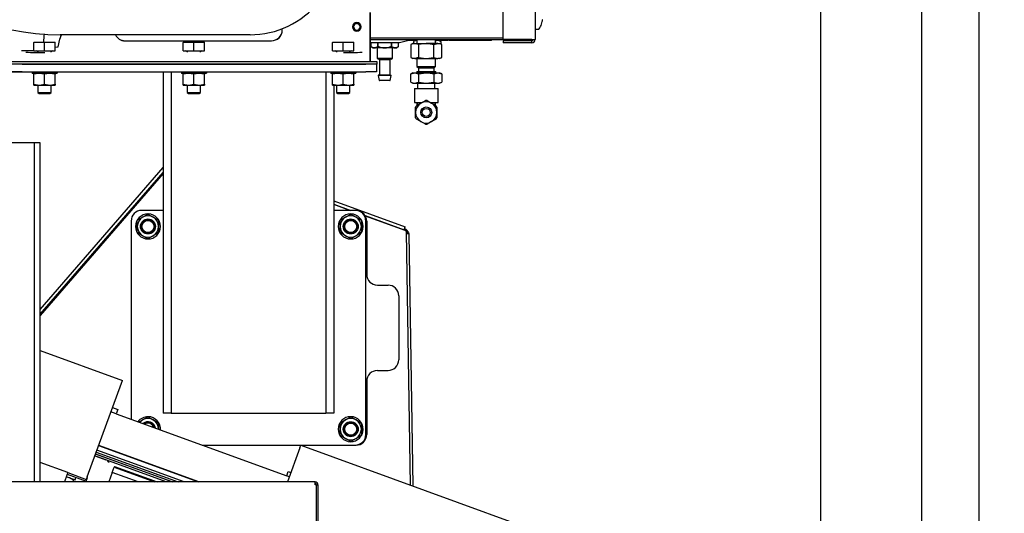
# Model space of a CAD drawing. Units: inches. Extents: x 0.7 to 16.5, y 0.6 to 10.5.
# Drawn here: x 14 to 15, y 6.4 to 6.8 of the extents above; entities that cross this region are included whole.
import ezdxf

# ---------------------------------------------------------------- set-up
doc = ezdxf.new("R2010")
doc.units = ezdxf.units.IN
doc.header["$MEASUREMENT"] = 0
doc.layers.add('FORMAT', color=7, linetype='Continuous')
doc.styles.add('SLDTEXTSTYLE0', font='TXT', dxfattribs={"width": 0.605})
doc.dimstyles.new('SLDDIMSTYLE0', dxfattribs={"dimtxt": 0.08, "dimasz": 0.13, "dimexe": 0, "dimexo": 0.0625, "dimgap": 0.02, "dimtad": 0, "dimtih": 1, "dimtoh": 1, "dimdec": 6, "dimlfac": 24, "dimrnd": 1e-09, "dimzin": 12, "dimdsep": 46, "dimlunit": 5, "dimtxsty": 'SLDTEXTSTYLE0', "dimsah": 1, "dimcen": 0.09, "dimadec": 0, "dimazin": 3, "dimtfac": 1, "dimtdec": 6, "dimtofl": 0, "dimtmove": 0, "dimatfit": 3, "dimfxl": 0, "dimfrac": 2, "dimtolj": 1, "dimtzin": 12, "dimarcsym": 0})

# ---------------------------------------------------------------- blocks, each defined once
blk = doc.blocks.new('_D_1')
at = {"layer": 'FORMAT'}
for p, q in [((14.58386, 7.40741), (15.91738, 7.40741)), ((15.79238, 7.40741), (15.79238, 6.14901)), ((15.67015, 6.00768), (15.64265, 6.00768)), ((15.64265, 6.00768), (15.64265, 5.8849)), ((15.9146, 6.00768), (15.9421, 6.00768)), ((15.9421, 6.00768), (15.9421, 5.8849)), ((15.64265, 5.8849), (15.67015, 5.8849)), ((15.9421, 5.8849), (15.9146, 5.8849)), ((15.79238, 4.34639), (15.79238, 5.86657)), ((14.69667, 4.34639), (15.91738, 4.34639))]:
    blk.add_line(p, q, dxfattribs=at)
for points in [[(15.79238, 7.40741), (15.77238, 7.27741), (15.81238, 7.27741)], [(15.79238, 4.34639), (15.81238, 4.47639), (15.77238, 4.47639)]]:
    blk.add_solid(points, dxfattribs=at)
at = {"layer": 'FORMAT', "char_height": 0.08, "attachment_point": 1, "style": 'SLDTEXTSTYLE0'}
for s, insert in [('73 15/32', (15.57849, 6.12914)), ('1866', (15.67015, 5.98803))]:
    blk.add_mtext(s, dxfattribs=dict(at, insert=insert))
blk = doc.blocks.new('_D_2')
at = {"layer": 'FORMAT'}
for p, q in [((13.53479, 5.1199), (13.53479, 7.97352)), ((14.9675, 5.89995), (14.9675, 7.97352)), ((13.53479, 7.84852), (13.94702, 7.84852)), ((14.05699, 7.84841), (14.02949, 7.84841)), ((14.02949, 7.84841), (14.02949, 7.72563)), ((14.24032, 7.84841), (14.26782, 7.84841)), ((14.26782, 7.84841), (14.26782, 7.72563)), ((14.9675, 7.84852), (14.35029, 7.84852)), ((14.02949, 7.72563), (14.05699, 7.72563)), ((14.26782, 7.72563), (14.24032, 7.72563))]:
    blk.add_line(p, q, dxfattribs=at)
for points in [[(13.53479, 7.84852), (13.66479, 7.82852), (13.66479, 7.86852)], [(14.9675, 7.84852), (14.8375, 7.86852), (14.8375, 7.82852)]]:
    blk.add_solid(points, dxfattribs=at)
at = {"layer": 'FORMAT', "char_height": 0.08, "attachment_point": 1, "style": 'SLDTEXTSTYLE0'}
for s, insert in [('34 3/8', (13.99588, 7.96987)), ('873', (14.05699, 7.82876))]:
    blk.add_mtext(s, dxfattribs=dict(at, insert=insert))

msp = doc.modelspace()

# ---------------------------------------------------------------- linework, layer by layer
at = {"color": 7, "linetype": 'Continuous', "lineweight": 25}
for p, q in [((14.50276496, 6.81716287), (14.50276496, 7.36141958)), ((14.53401496, 7.36141958), (14.53401496, 6.81729458)), ((14.81260246, 6.93989042), (14.81260246, 6.02807375)), ((14.91156079, 6.02807375), (14.91156079, 6.93989042)), ((14.37300167, 6.80455292), (14.37300167, 6.84371111)), ((14.37300167, 6.8437108), (14.37300394, 6.80455292)), ((14.37300621, 6.79592792), (14.37300621, 6.84371255)), ((14.28712452, 6.82650256), (14.28712452, 6.82799245)), ((14.28721335, 6.82650256), (14.28721331, 6.82802259)), ((14.53474413, 6.82741958), (14.53730934, 6.82741958)), ((14.54034491, 6.83220588), (14.54034491, 6.83216545)), ((14.5410195, 6.83471777), (14.54102939, 6.83477479)), ((14.25568329, 6.82196958), (14.07026663, 6.82196958)), ((14.37300621, 6.81883625), (14.50276496, 6.81883625)), ((14.52547329, 6.81684458), (14.37300621, 6.81684458)), ((14.40176517, 6.81434458), (14.41218184, 6.81684458)), ((14.41869204, 6.81642792), (14.41044572, 6.81642792)), ((14.41676517, 6.81642792), (14.41531725, 6.81498)), ((14.41869204, 6.81684458), (14.41869204, 6.81332375)), ((14.43692121, 6.81332375), (14.43692121, 6.81684458)), ((14.44926517, 6.81642792), (14.43692121, 6.81642792)), ((14.44237975, 6.81498), (14.44093184, 6.81642792)), ((14.44926517, 6.81684458), (14.44926517, 6.81642792)), ((14.4500985, 6.81684458), (14.4500985, 6.81642792)), ((14.4913485, 6.81642792), (14.4500985, 6.81642792)), ((14.4913485, 6.81642792), (14.4913485, 6.81684458)), ((14.53072329, 6.81716287), (14.50276496, 6.81716287)), ((14.52547329, 6.81684458), (14.52547329, 6.81716287)), ((14.04461663, 6.81480812), (14.04461663, 6.81434814)), ((14.04461663, 6.81480812), (14.04982496, 6.81480812)), ((14.04461663, 6.81434814), (14.04462928, 6.81434814)), ((14.04461663, 6.80634458), (14.04461663, 6.81434814)), ((14.04462928, 6.81434814), (14.04982496, 6.81480812)), ((14.04462928, 6.80634458), (14.04462928, 6.81434814)), ((14.04982496, 6.81480812), (14.05502064, 6.81434814)), ((14.04982496, 6.81480812), (14.06024163, 6.81480812)), ((14.05502064, 6.80634458), (14.05502064, 6.81434814)), ((14.05502064, 6.81434814), (14.05504594, 6.81434814)), ((14.05504594, 6.81434814), (14.06024163, 6.81480812)), ((14.05504594, 6.80634458), (14.05504594, 6.81434814)), ((14.06024163, 6.81480812), (14.06543731, 6.81434814)), ((14.06024163, 6.81480812), (14.06544996, 6.81480812)), ((14.06543731, 6.80634458), (14.06543731, 6.81434814)), ((14.06543731, 6.81434814), (14.06544996, 6.81434814)), ((14.06544996, 6.81434814), (14.06544996, 6.81480812)), ((14.06544996, 6.80634458), (14.06544996, 6.81434814)), ((14.06544996, 6.80994192), (14.06841115, 6.81010484)), ((14.13359908, 6.81608589), (14.27670786, 6.81608589)), ((14.13359908, 6.81599746), (14.27670786, 6.81599746)), ((14.19044996, 6.81480812), (14.19044996, 6.81434814)), ((14.19044996, 6.81480812), (14.19565829, 6.81480812)), ((14.19044996, 6.81434814), (14.19046261, 6.81434814)), ((14.19044996, 6.80634458), (14.19044996, 6.81434814)), ((14.19046261, 6.81434814), (14.19565829, 6.81480812)), ((14.19046261, 6.80634458), (14.19046261, 6.81434814)), ((14.19565829, 6.81480812), (14.20085398, 6.81434814)), ((14.19565829, 6.81480812), (14.20607496, 6.81480812)), ((14.20085398, 6.80634458), (14.20085398, 6.81434814)), ((14.20085398, 6.81434814), (14.20087928, 6.81434814)), ((14.20087928, 6.81434814), (14.20607496, 6.81480812)), ((14.20087928, 6.80634458), (14.20087928, 6.81434814)), ((14.20607496, 6.81480812), (14.21127064, 6.81434814)), ((14.20607496, 6.81480812), (14.21128329, 6.81480812)), ((14.21127064, 6.80634458), (14.21127064, 6.81434814)), ((14.21127064, 6.81434814), (14.21128329, 6.81434814)), ((14.21128329, 6.81434814), (14.21128329, 6.81480812)), ((14.21128329, 6.80634458), (14.21128329, 6.81434814)), ((14.33628329, 6.81480812), (14.33628329, 6.81434814)), ((14.33628329, 6.81480812), (14.34149163, 6.81480812)), ((14.33628329, 6.81434814), (14.33629594, 6.81434814)), ((14.33628329, 6.80634458), (14.33628329, 6.81434814)), ((14.33629594, 6.81434814), (14.34149163, 6.81480812)), ((14.33629594, 6.80634458), (14.33629594, 6.81434814)), ((14.34149163, 6.81480812), (14.34668731, 6.81434814)), ((14.34149163, 6.81480812), (14.35190829, 6.81480812)), ((14.34668731, 6.80634458), (14.34668731, 6.81434814)), ((14.34668731, 6.81434814), (14.34671261, 6.81434814)), ((14.34671261, 6.81434814), (14.35190829, 6.81480812)), ((14.34671261, 6.80634458), (14.34671261, 6.81434814)), ((14.35190829, 6.81480812), (14.35710398, 6.81434814)), ((14.35190829, 6.81480812), (14.35711663, 6.81480812)), ((14.35710398, 6.80634458), (14.35710398, 6.81434814)), ((14.35710398, 6.81434814), (14.35711663, 6.81434814)), ((14.35711663, 6.81434814), (14.35711663, 6.81480812)), ((14.35711663, 6.80634458), (14.35711663, 6.81434814)), ((14.3730987, 6.81434458), (14.40176517, 6.81434458)), ((14.37365059, 6.81434458), (14.37365059, 6.81089667)), ((14.37365059, 6.81089667), (14.37551517, 6.80903208)), ((14.3988485, 6.80903208), (14.37551517, 6.80903208)), ((14.37968184, 6.80903208), (14.37968184, 6.79905292)), ((14.38041562, 6.81089667), (14.38041562, 6.81434458)), ((14.38041562, 6.81089667), (14.38041681, 6.81089667)), ((14.38041681, 6.81434458), (14.38041681, 6.81089667)), ((14.39394687, 6.81089667), (14.39394687, 6.81434458)), ((14.39394687, 6.81089667), (14.39394806, 6.81089667)), ((14.39394806, 6.81434458), (14.39394806, 6.81089667)), ((14.39468184, 6.79905292), (14.39468184, 6.80903208)), ((14.3988485, 6.80903208), (14.40071309, 6.81089667)), ((14.40071309, 6.81089667), (14.40071309, 6.81434458)), ((14.41478579, 6.81332375), (14.41277146, 6.81238445)), ((14.41653025, 6.81332375), (14.41277146, 6.81238445)), ((14.41277146, 6.81238445), (14.41277146, 6.79967971)), ((14.41478579, 6.81332375), (14.41653025, 6.81332375)), ((14.41531725, 6.81498), (14.41531725, 6.81332375)), ((14.42028905, 6.81238445), (14.41653025, 6.81332375)), ((14.41653025, 6.81332375), (14.42780663, 6.81332375)), ((14.42780663, 6.81332375), (14.42028905, 6.81238445)), ((14.42028905, 6.81238445), (14.42028905, 6.79967971)), ((14.439083, 6.81332375), (14.42780663, 6.81332375)), ((14.43532421, 6.81238445), (14.439083, 6.81332375)), ((14.43532421, 6.79967971), (14.43532421, 6.81238445)), ((14.44284179, 6.81238445), (14.439083, 6.81332375)), ((14.439083, 6.81332375), (14.44082746, 6.81332375)), ((14.44284179, 6.81238445), (14.44082746, 6.81332375)), ((14.44237975, 6.8125999), (14.44237975, 6.81498)), ((14.44284179, 6.79967971), (14.44284179, 6.81238445)), ((14.50276496, 6.81600292), (14.50276496, 6.81400292)), ((14.53072329, 6.81600292), (14.50276496, 6.81600292)), ((14.53072329, 6.81400292), (14.50276496, 6.81400292)), ((14.53072329, 6.81400292), (14.53072329, 6.81600292)), ((14.04461663, 6.80637995), (14.03245279, 6.80637995)), ((14.04461663, 6.80634458), (14.04462928, 6.80634458)), ((14.04462928, 6.80634458), (14.05502064, 6.80634458)), ((14.04852288, 6.80509458), (14.04852288, 6.80491808)), ((14.05502064, 6.80634458), (14.05504594, 6.80634458)), ((14.05504594, 6.80634458), (14.06543731, 6.80634458)), ((14.06154371, 6.80491808), (14.06154371, 6.80509458)), ((14.06543731, 6.80634458), (14.06544996, 6.80634458)), ((14.19044996, 6.80634458), (14.19046261, 6.80634458)), ((14.19046261, 6.80634458), (14.20085398, 6.80634458)), ((14.19435621, 6.80509458), (14.19435621, 6.80491808)), ((14.20085398, 6.80634458), (14.20087928, 6.80634458)), ((14.20087928, 6.80634458), (14.21127064, 6.80634458)), ((14.20737704, 6.80491808), (14.20737704, 6.80509458)), ((14.21127064, 6.80634458), (14.21128329, 6.80634458)), ((14.33628329, 6.80634458), (14.33629594, 6.80634458)), ((14.33629594, 6.80634458), (14.34668731, 6.80634458)), ((14.34018954, 6.80509458), (14.34018954, 6.80491808)), ((14.34668731, 6.80634458), (14.34671261, 6.80634458)), ((14.34671261, 6.80634458), (14.35710398, 6.80634458)), ((14.35321038, 6.80491808), (14.35321038, 6.80509458)), ((14.35710398, 6.80634458), (14.35711663, 6.80634458)), ((14.37300394, 6.80455292), (14.37300621, 6.79592792)), ((14.37968184, 6.79905292), (14.3807235, 6.79801125)), ((14.37968184, 6.79905292), (14.39468184, 6.79905292)), ((14.39364017, 6.79801125), (14.3807235, 6.79801125)), ((14.38145267, 6.79801125), (14.3819735, 6.79749042)), ((14.3819735, 6.79749042), (14.3819735, 6.78290708)), ((14.39239017, 6.79749042), (14.3819735, 6.79749042)), ((14.39239017, 6.79749042), (14.392911, 6.79801125)), ((14.39239017, 6.78290708), (14.39239017, 6.79749042)), ((14.39364017, 6.79801125), (14.39468184, 6.79905292)), ((14.41277146, 6.79967971), (14.41478579, 6.79874042)), ((14.41653025, 6.79874042), (14.41478579, 6.79874042)), ((14.42028905, 6.79967971), (14.41653025, 6.79874042)), ((14.41653025, 6.79874042), (14.42780663, 6.79874042)), ((14.41869204, 6.79874042), (14.41869204, 6.79108417)), ((14.42028905, 6.79967971), (14.42780663, 6.79874042)), ((14.42780663, 6.79874042), (14.43532421, 6.79967971)), ((14.42780663, 6.79874042), (14.439083, 6.79874042)), ((14.43532421, 6.79967971), (14.439083, 6.79874042)), ((14.43692121, 6.79108417), (14.43692121, 6.79874042)), ((14.439083, 6.79874042), (14.44284179, 6.79967971)), ((14.44082746, 6.79874042), (14.439083, 6.79874042)), ((14.44082746, 6.79874042), (14.44284179, 6.79967971)), ((14.02268954, 6.79592792), (14.03310621, 6.79592792)), ((14.03310621, 6.79332375), (14.02268954, 6.79332375)), ((14.03310621, 6.79592792), (14.36904371, 6.79592792)), ((14.36904371, 6.79332375), (14.03310621, 6.79332375)), ((14.03336663, 6.79332375), (14.36878329, 6.79332375)), ((14.03607318, 6.79592792), (14.05520729, 6.79592792)), ((14.34694265, 6.79592792), (14.36607643, 6.79592792)), ((14.36904371, 6.79592792), (14.37946038, 6.79592792)), ((14.37946038, 6.79332375), (14.36904371, 6.79332375)), ((14.37919996, 6.79332375), (14.37919996, 6.78585292)), ((14.37946038, 6.79592792), (14.37946038, 6.79332375)), ((14.41869204, 6.79108417), (14.42009829, 6.78967792)), ((14.41869204, 6.79108417), (14.43692121, 6.79108417)), ((14.42009829, 6.78967792), (14.42009829, 6.78592792)), ((14.42009829, 6.78967792), (14.43551496, 6.78967792)), ((14.43551496, 6.78967792), (14.43692121, 6.79108417)), ((14.43551496, 6.78592792), (14.43551496, 6.78967792)), ((14.03336663, 6.78585292), (14.02294996, 6.78585292)), ((14.04282496, 6.78540708), (14.02297294, 6.78540708)), ((14.03336663, 6.78585292), (14.36878329, 6.78585292)), ((14.04282496, 6.78585292), (14.04282496, 6.78443104)), ((14.06703667, 6.78422792), (14.04302809, 6.78422792)), ((14.04461663, 6.78329754), (14.04461663, 6.78422792)), ((14.04461663, 6.7737833), (14.04461663, 6.78329754)), ((14.05503329, 6.78329754), (14.04982496, 6.78422792)), ((14.05503329, 6.7737833), (14.05503329, 6.78329754)), ((14.06544996, 6.78329754), (14.06024163, 6.78422792)), ((14.06544996, 6.78422792), (14.06544996, 6.78329754)), ((14.06544996, 6.7737833), (14.06544996, 6.78329754)), ((14.0670385, 6.78422792), (14.06703667, 6.78422792)), ((14.06723977, 6.78585292), (14.06723977, 6.78443104)), ((14.06724163, 6.78585292), (14.06724163, 6.78443104)), ((14.10479662, 6.78540708), (14.06724163, 6.78540708)), ((14.10479662, 6.78585292), (14.10479662, 6.78540708)), ((14.10595657, 6.78585292), (14.10595657, 6.78540708)), ((14.11156074, 6.78540708), (14.10595657, 6.78540708)), ((14.11156074, 6.78585292), (14.11156074, 6.78540708)), ((14.17086663, 6.78585292), (14.17086663, 6.45251958)), ((14.17867913, 6.78585292), (14.17867913, 6.45251958)), ((14.18865829, 6.78585292), (14.18865829, 6.78443104)), ((14.21287001, 6.78422792), (14.18886142, 6.78422792)), ((14.19044996, 6.78329754), (14.19044996, 6.78422792)), ((14.19044996, 6.7737833), (14.19044996, 6.78329754)), ((14.20086663, 6.78329754), (14.19565829, 6.78422792)), ((14.20086663, 6.7737833), (14.20086663, 6.78329754)), ((14.21128329, 6.78329754), (14.20607496, 6.78422792)), ((14.21128329, 6.78422792), (14.21128329, 6.78329754)), ((14.21128329, 6.7737833), (14.21128329, 6.78329754)), ((14.21287184, 6.78422792), (14.21287001, 6.78422792)), ((14.2130731, 6.78585292), (14.2130731, 6.78443104)), ((14.21307496, 6.78585292), (14.21307496, 6.78443104)), ((14.32972079, 6.78585292), (14.32972079, 6.45251958)), ((14.33449163, 6.78585292), (14.33449163, 6.78443104)), ((14.35870334, 6.78422792), (14.33469475, 6.78422792)), ((14.33628329, 6.78329754), (14.33628329, 6.78422792)), ((14.33628329, 6.7737833), (14.33628329, 6.78329754)), ((14.34669996, 6.78329754), (14.34149163, 6.78422792)), ((14.34669996, 6.7737833), (14.34669996, 6.78329754)), ((14.35711663, 6.78329754), (14.35190829, 6.78422792)), ((14.35711663, 6.78422792), (14.35711663, 6.78329754)), ((14.35711663, 6.7737833), (14.35711663, 6.78329754)), ((14.35870517, 6.78422792), (14.35870334, 6.78422792)), ((14.35890643, 6.78585292), (14.35890643, 6.78443104)), ((14.35890829, 6.78585292), (14.35890829, 6.78443104)), ((14.37919996, 6.78585292), (14.36878329, 6.78585292)), ((14.38075231, 6.78206267), (14.38192419, 6.77737517)), ((14.38100495, 6.78238625), (14.39335872, 6.78238625)), ((14.3819735, 6.78290708), (14.38145267, 6.78238625)), ((14.3819735, 6.78290708), (14.39239017, 6.78290708)), ((14.392911, 6.78238625), (14.39239017, 6.78290708)), ((14.39243948, 6.77737517), (14.39361136, 6.78206267)), ((14.41478579, 6.78467792), (14.41277146, 6.78373862)), ((14.41277146, 6.78373862), (14.41653025, 6.78467792)), ((14.41277146, 6.77571721), (14.41277146, 6.78373862)), ((14.41478579, 6.78467792), (14.41653025, 6.78467792)), ((14.41653025, 6.78467792), (14.42028905, 6.78373862)), ((14.41653025, 6.78467792), (14.42780663, 6.78467792)), ((14.41863996, 6.78592792), (14.41863996, 6.78467792)), ((14.41863996, 6.78592792), (14.43697329, 6.78592792)), ((14.42028905, 6.78373862), (14.42780663, 6.78467792)), ((14.42028905, 6.78373862), (14.42028905, 6.77571721)), ((14.42780663, 6.78467792), (14.439083, 6.78467792)), ((14.43532421, 6.78373862), (14.439083, 6.78467792)), ((14.43532421, 6.78373862), (14.43532421, 6.77571721)), ((14.43697329, 6.78467792), (14.43697329, 6.78592792)), ((14.439083, 6.78467792), (14.44284179, 6.78373862)), ((14.439083, 6.78467792), (14.44082746, 6.78467792)), ((14.44284179, 6.78373862), (14.44082746, 6.78467792)), ((14.44284179, 6.78373862), (14.44284179, 6.77571721)), ((14.04461663, 6.7737833), (14.04982496, 6.77285292)), ((14.04461663, 6.77285292), (14.04461663, 6.7737833)), ((14.04461663, 6.77285292), (14.04982496, 6.77285292)), ((14.04852288, 6.77285292), (14.04852288, 6.76546029)), ((14.04982496, 6.77285292), (14.06024163, 6.77285292)), ((14.05503329, 6.7737833), (14.06024163, 6.77285292)), ((14.06024163, 6.77285292), (14.06544996, 6.77285292)), ((14.06154371, 6.76546029), (14.06154371, 6.77285292)), ((14.06544996, 6.7737833), (14.06544996, 6.77285292)), ((14.19044996, 6.7737833), (14.19565829, 6.77285292)), ((14.19044996, 6.77285292), (14.19044996, 6.7737833)), ((14.19044996, 6.77285292), (14.19565829, 6.77285292)), ((14.19435621, 6.77285292), (14.19435621, 6.76546029)), ((14.19565829, 6.77285292), (14.20607496, 6.77285292)), ((14.20086663, 6.7737833), (14.20607496, 6.77285292)), ((14.20607496, 6.77285292), (14.21128329, 6.77285292)), ((14.20737704, 6.76546029), (14.20737704, 6.77285292)), ((14.21128329, 6.7737833), (14.21128329, 6.77285292)), ((14.33628329, 6.7737833), (14.34149163, 6.77285292)), ((14.33628329, 6.77285292), (14.33628329, 6.7737833)), ((14.33628329, 6.77285292), (14.34149163, 6.77285292)), ((14.33753329, 6.77285292), (14.33753329, 6.45251958)), ((14.34018954, 6.77285292), (14.34018954, 6.76546029)), ((14.34149163, 6.77285292), (14.35190829, 6.77285292)), ((14.34669996, 6.7737833), (14.35190829, 6.77285292)), ((14.35190829, 6.77285292), (14.35711663, 6.77285292)), ((14.35321038, 6.76546029), (14.35321038, 6.77285292)), ((14.35711663, 6.7737833), (14.35711663, 6.77285292)), ((14.39218684, 6.77717792), (14.38217683, 6.77717792)), ((14.41277146, 6.77571721), (14.41478579, 6.77477792)), ((14.41478579, 6.77477792), (14.41653025, 6.77477792)), ((14.41613996, 6.76942375), (14.41613996, 6.75574875)), ((14.41613996, 6.76942375), (14.42780663, 6.76942375)), ((14.41653025, 6.77477792), (14.42028905, 6.77571721)), ((14.41653025, 6.77477792), (14.42780663, 6.77477792)), ((14.41936913, 6.77477792), (14.41936913, 6.76942375)), ((14.42028905, 6.77571721), (14.42780663, 6.77477792)), ((14.42780663, 6.77477792), (14.43532421, 6.77571721)), ((14.42780663, 6.77477792), (14.439083, 6.77477792)), ((14.42780663, 6.76942375), (14.43947329, 6.76942375)), ((14.43532421, 6.77571721), (14.439083, 6.77477792)), ((14.43624413, 6.76942375), (14.43624413, 6.77477792)), ((14.439083, 6.77477792), (14.44284179, 6.77571721)), ((14.439083, 6.77477792), (14.44082746, 6.77477792)), ((14.43947329, 6.75574875), (14.43947329, 6.76942375)), ((14.44082746, 6.77477792), (14.44284179, 6.77571721)), ((14.04852288, 6.76546029), (14.04982496, 6.76467792)), ((14.04852288, 6.76546029), (14.06154371, 6.76546029)), ((14.04982496, 6.76467792), (14.06024163, 6.76467792)), ((14.06024163, 6.76467792), (14.06154371, 6.76546029)), ((14.19435621, 6.76546029), (14.19565829, 6.76467792)), ((14.19435621, 6.76546029), (14.20737704, 6.76546029)), ((14.19565829, 6.76467792), (14.20607496, 6.76467792)), ((14.20607496, 6.76467792), (14.20737704, 6.76546029)), ((14.34018954, 6.76546029), (14.34149163, 6.76467792)), ((14.34018954, 6.76546029), (14.35321038, 6.76546029)), ((14.34149163, 6.76467792), (14.35190829, 6.76467792)), ((14.35190829, 6.76467792), (14.35321038, 6.76546029)), ((14.41613996, 6.75574875), (14.42362258, 6.75574875)), ((14.41738996, 6.74609042), (14.41738996, 6.75122064)), ((14.41815539, 6.7525464), (14.42259829, 6.75511151)), ((14.41869204, 6.75574875), (14.41869204, 6.75285624)), ((14.419465, 6.7533025), (14.419465, 6.75574875)), ((14.42259829, 6.75511151), (14.42704119, 6.75767662)), ((14.42857206, 6.75767662), (14.43301496, 6.75511151)), ((14.43198673, 6.75574875), (14.43947329, 6.75574875)), ((14.43301496, 6.75511151), (14.43745786, 6.7525464)), ((14.43614826, 6.75574875), (14.43614826, 6.7533025)), ((14.43692121, 6.75285624), (14.43692121, 6.75574875)), ((14.43822329, 6.75122064), (14.43822329, 6.74609042)), ((14.41738996, 6.7409602), (14.41738996, 6.74609042)), ((14.42259829, 6.73706932), (14.41815539, 6.73963443)), ((14.43745786, 6.73963443), (14.43301496, 6.73706932)), ((14.43822329, 6.74609042), (14.43822329, 6.7409602)), ((14.42704119, 6.73450421), (14.42259829, 6.73706932)), ((14.43301496, 6.73706932), (14.42857206, 6.73450421)), ((14.04380627, 6.71642792), (14.02297294, 6.71642792)), ((14.04509794, 6.71642792), (14.04380627, 6.71642792)), ((14.05070211, 6.71642792), (14.04509794, 6.71642792)), ((14.04509794, 6.38535682), (14.04509794, 6.71642792)), ((14.05070211, 6.38535682), (14.05070211, 6.71642792)), ((14.05070211, 6.55382217), (14.17086663, 6.69222463)), ((14.05070211, 6.54905556), (14.17086663, 6.68745802)), ((14.17086663, 6.68630582), (14.05070211, 6.54781698)), ((14.33753329, 6.6597077), (14.40729966, 6.63431482)), ((14.33753329, 6.65648424), (14.35415001, 6.65043625)), ((14.35302027, 6.65043625), (14.33753329, 6.65607305)), ((14.14565287, 6.64074815), (14.1508612, 6.64375518)), ((14.17086663, 6.65043625), (14.15003329, 6.65043625)), ((14.1508612, 6.64375518), (14.15606954, 6.64676221)), ((14.15606954, 6.64676221), (14.16127787, 6.64375518)), ((14.15627906, 6.64673746), (14.1562826, 6.64694056)), ((14.16127787, 6.64375518), (14.1664862, 6.64074815)), ((14.35836663, 6.65043625), (14.33753329, 6.65043625)), ((14.34356954, 6.64074815), (14.34877787, 6.64375518)), ((14.34877787, 6.64375518), (14.3539862, 6.64676221)), ((14.3539862, 6.64676221), (14.35919454, 6.64375518)), ((14.35419572, 6.64673746), (14.35419927, 6.64694056)), ((14.35919454, 6.64375518), (14.36440287, 6.64074815)), ((14.36809002, 6.6453625), (14.40626366, 6.63146843)), ((14.40727651, 6.63068859), (14.36838617, 6.64484352)), ((14.13961663, 6.64001958), (14.13961663, 6.44649054)), ((14.14565287, 6.63473408), (14.14565287, 6.64074815)), ((14.14565287, 6.62872002), (14.14565287, 6.63473408)), ((14.1664862, 6.64074815), (14.1664862, 6.63473408)), ((14.1664862, 6.63473408), (14.1664862, 6.62872002)), ((14.34356954, 6.63473408), (14.34356954, 6.64074815)), ((14.34356954, 6.62872002), (14.34356954, 6.63473408)), ((14.36440287, 6.64074815), (14.36440287, 6.63473408)), ((14.36440287, 6.63473408), (14.36440287, 6.62872002)), ((14.36878329, 6.43168625), (14.36878329, 6.64001958)), ((14.3696112, 6.63994241), (14.3696112, 6.58785908)), ((14.40626366, 6.63146843), (14.40729966, 6.63431482)), ((14.1508612, 6.62571298), (14.14565287, 6.62872002)), ((14.15606954, 6.62270595), (14.1508612, 6.62571298)), ((14.16127787, 6.62571298), (14.15606954, 6.62270595)), ((14.1664862, 6.62872002), (14.16127787, 6.62571298)), ((14.34877787, 6.62571298), (14.34356954, 6.62872002)), ((14.3539862, 6.62270595), (14.34877787, 6.62571298)), ((14.35919454, 6.62571298), (14.3539862, 6.62270595)), ((14.36440287, 6.62872002), (14.35919454, 6.62571298)), ((14.4061315, 6.63110534), (14.40626366, 6.63146843)), ((14.40613352, 6.63110461), (14.40670299, 6.63266162)), ((14.40670197, 6.63267268), (14.40670299, 6.63266162)), ((14.40940612, 6.63034287), (14.40826301, 6.62971823)), ((14.41245753, 6.38219834), (14.40837314, 6.62912244)), ((14.40838072, 6.62866451), (14.40987659, 6.62948191)), ((14.408394, 6.6278618), (14.4103649, 6.62846709)), ((14.41063671, 6.62757428), (14.40839938, 6.62753658)), ((14.40987659, 6.62948191), (14.40940612, 6.63034287)), ((14.40987659, 6.62948191), (14.4103649, 6.6284671)), ((14.4103649, 6.62846709), (14.41063671, 6.62757428)), ((14.41063671, 6.62757428), (14.41478557, 6.381351)), ((14.38002787, 6.57744241), (14.39044454, 6.57744241)), ((14.4008612, 6.56702575), (14.4008612, 6.50452575)), ((14.05070211, 6.51374847), (14.13106002, 6.48450058)), ((14.38002787, 6.49410908), (14.39044454, 6.49410908)), ((14.09681525, 6.39041385), (14.13010521, 6.48187727)), ((14.13010521, 6.48187727), (14.13106002, 6.48450058)), ((14.3696112, 6.48369241), (14.3696112, 6.43160908)), ((14.12510849, 6.45177107), (14.11984476, 6.45368691)), ((14.1214038, 6.45797034), (14.12666753, 6.4560545)), ((14.12666753, 6.4560545), (14.12510849, 6.45177107)), ((14.12510849, 6.45177107), (14.29151239, 6.391205)), ((14.17867913, 6.45251958), (14.17086663, 6.45251958)), ((14.17867913, 6.45251958), (14.32972079, 6.45251958)), ((14.18128329, 6.45251958), (14.32711663, 6.45251958)), ((14.33753329, 6.45251958), (14.32972079, 6.45251958)), ((14.14720606, 6.44372821), (14.1508612, 6.44583851)), ((14.1508612, 6.44583851), (14.15606954, 6.44884555)), ((14.15606954, 6.44884555), (14.16127787, 6.44583851)), ((14.15627906, 6.44882079), (14.1562826, 6.44902389)), ((14.16127787, 6.44583851), (14.1664862, 6.44283148)), ((14.1664862, 6.44283148), (14.1664862, 6.43681741)), ((14.34356954, 6.44283148), (14.34877787, 6.44583851)), ((14.34356954, 6.43681741), (14.34356954, 6.44283148)), ((14.34877787, 6.44583851), (14.3539862, 6.44884555)), ((14.3539862, 6.44884555), (14.35919454, 6.44583851)), ((14.35419572, 6.44882079), (14.35419927, 6.44902389)), ((14.35919454, 6.44583851), (14.36440287, 6.44283148)), ((14.36440287, 6.44283148), (14.36440287, 6.43681741)), ((14.34356954, 6.43080335), (14.34356954, 6.43681741)), ((14.36440287, 6.43681741), (14.36440287, 6.43080335)), ((14.34877787, 6.42779632), (14.34356954, 6.43080335)), ((14.3539862, 6.42478928), (14.34877787, 6.42779632)), ((14.35919454, 6.42779632), (14.3539862, 6.42478928)), ((14.36440287, 6.43080335), (14.35919454, 6.42779632)), ((14.17960278, 6.38535682), (14.10487425, 6.41255578)), ((14.10490276, 6.41263409), (14.17984644, 6.38535682)), ((14.1055868, 6.41451347), (14.18569404, 6.38535682)), ((14.19141983, 6.38535682), (14.10625659, 6.4163537)), ((14.10789543, 6.4208564), (14.20542972, 6.38535682)), ((14.20585611, 6.38535682), (14.10794531, 6.42099344)), ((14.10826492, 6.42072191), (14.1083148, 6.42085895)), ((14.12784185, 6.41359649), (14.12789173, 6.41373353)), ((14.20891063, 6.42126958), (14.35836663, 6.42126958)), ((14.20912265, 6.42119241), (14.30520971, 6.42119241)), ((14.30426806, 6.41860526), (14.29216661, 6.38535682)), ((14.30426806, 6.41860526), (14.30522286, 6.42122856)), ((14.30522286, 6.42122856), (14.60425544, 6.31238961)), ((14.30532218, 6.42119241), (14.35919454, 6.42119241)), ((14.07777809, 6.39448485), (14.05070211, 6.4043397)), ((14.173877, 6.38535682), (14.10420446, 6.41071555)), ((14.10420446, 6.41071555), (14.11485388, 6.40683948)), ((14.173877, 6.38535682), (14.11485388, 6.40683948)), ((14.07777809, 6.39448485), (14.07682328, 6.39186154)), ((14.07774182, 6.39438519), (14.09586045, 6.38779055)), ((14.12117815, 6.39455892), (14.11782886, 6.38535682)), ((14.12117815, 6.39455892), (14.12303412, 6.39965817)), ((14.14646071, 6.38535682), (14.12117815, 6.39455892)), ((14.12334345, 6.40050804), (14.12303412, 6.39965817)), ((14.12303412, 6.39965817), (14.16232675, 6.38535682)), ((14.12334345, 6.40050804), (14.16497109, 6.38535682)), ((14.29151239, 6.391205), (14.29307143, 6.39548843)), ((14.29307143, 6.39548843), (14.2955287, 6.39459406)), ((14.31917086, 6.38535682), (13.69292086, 6.38535682)), ((14.07682328, 6.39186154), (14.07445576, 6.38535682)), ((14.0846281, 6.38737867), (14.07629551, 6.39041149)), ((14.07717906, 6.39283903), (14.09566718, 6.3861099)), ((14.08349317, 6.38692542), (14.07948915, 6.3892491)), ((14.08292225, 6.38535682), (14.08349317, 6.38692542)), ((14.08377161, 6.38769041), (14.08349317, 6.38692542)), ((14.08483504, 6.38747517), (14.08560815, 6.38959927)), ((14.09566718, 6.3861099), (14.0969978, 6.38976573)), ((14.09681525, 6.39041385), (14.09586045, 6.38779055)), ((14.18657264, 6.39222023), (14.18662252, 6.39235727)), ((14.29396965, 6.39031063), (14.29151239, 6.391205)), ((14.31917086, 6.38250265), (14.31917086, 6.38535682)), ((14.32046252, 6.38250265), (14.31917086, 6.38250265)), ((14.32046252, 6.17987765), (14.32046252, 6.38250265)), ((14.32046252, 6.38250265), (14.32202502, 6.38250265)), ((14.32202502, 6.38250265), (14.32202502, 6.17702348))]:
    msp.add_line(p, q, dxfattribs=at)
at = {"color": 7, "linetype": 'Continuous', "lineweight": 25, "flags": 128}
for points in [[(14.35996342, 6.83280292), (14.3611593, 6.83256504), (14.3620534, 6.83200119)], [(14.3627616, 6.83277561), (14.36156947, 6.83352741), (14.35997496, 6.83384458)], [(14.06841116, 6.81010484), (14.07014012, 6.81750384), (14.07146311, 6.82196958)], [(14.41531725, 6.81498), (14.41672728, 6.8161463), (14.41743549, 6.81642792)], [(14.43692121, 6.81606066), (14.43702475, 6.8161463), (14.43773296, 6.81642792)], [(14.44007333, 6.81642792), (14.44075571, 6.81627614), (14.44237975, 6.81498)], [(14.37365059, 6.81089667), (14.37365059, 6.81089667)], [(14.40071309, 6.81089667), (14.40071309, 6.81089667)], [(14.41531725, 6.81498), (14.41531725, 6.81498)], [(14.42780663, 6.81332375), (14.43151158, 6.81308274), (14.43532421, 6.81238445)], [(14.44237975, 6.81498), (14.44237975, 6.81498)], [(14.41277146, 6.79967971), (14.41467778, 6.79898143), (14.41653025, 6.79874042)], [(14.04982496, 6.78422792), (14.04945466, 6.78422285), (14.04461663, 6.78329754)], [(14.06024163, 6.78422792), (14.05987133, 6.78422285), (14.05503329, 6.78329754)], [(14.19565829, 6.78422792), (14.19528799, 6.78422285), (14.19044996, 6.78329754)], [(14.20607496, 6.78422792), (14.20570466, 6.78422285), (14.20086663, 6.78329754)], [(14.34149163, 6.78422792), (14.34112133, 6.78422285), (14.33628329, 6.78329754)], [(14.35190829, 6.78422792), (14.35153799, 6.78422285), (14.34669996, 6.78329754)], [(14.42780663, 6.78467792), (14.43151158, 6.78443691), (14.43532421, 6.78373862)], [(14.04982496, 6.77285292), (14.05019526, 6.77285798), (14.05503329, 6.7737833)], [(14.06024163, 6.77285292), (14.06061193, 6.77285798), (14.06544996, 6.7737833)], [(14.19565829, 6.77285292), (14.19602859, 6.77285798), (14.20086663, 6.7737833)], [(14.20607496, 6.77285292), (14.20644526, 6.77285798), (14.21128329, 6.7737833)], [(14.34149163, 6.77285292), (14.34186193, 6.77285798), (14.34669996, 6.7737833)], [(14.35190829, 6.77285292), (14.35227859, 6.77285798), (14.35711663, 6.7737833)], [(14.41277146, 6.77571721), (14.41467778, 6.77501893), (14.41653025, 6.77477792)], [(14.40670299, 6.63266162), (14.40825253, 6.63173206), (14.40940612, 6.63034287)], [(14.07948915, 6.3892491), (14.0791832, 6.38935574), (14.07609287, 6.38985474)]]:
    msp.add_lwpolyline(points, dxfattribs=at)
at = {"color": 7, "linetype": 'Continuous', "lineweight": 25}
for centre, radius in [((14.42780663, 6.74609042), 0.0053125), ((14.42780663, 6.74609042), 0.00391667), ((14.15606954, 6.63473408), 0.00731615), ((14.15606954, 6.63473408), 0.00651042), ((14.15606954, 6.63473408), 0.0065), ((14.15606954, 6.63473408), 0.005875), ((14.3539862, 6.63473408), 0.00731615), ((14.3539862, 6.63473408), 0.00651042), ((14.3539862, 6.63473408), 0.0065), ((14.3539862, 6.63473408), 0.005875), ((14.3539862, 6.43681741), 0.00731615), ((14.3539862, 6.43681741), 0.00651042), ((14.3539862, 6.43681741), 0.0065), ((14.3539862, 6.43681741), 0.005875)]:
    msp.add_circle(centre, radius, dxfattribs=at)
for centre, radius, start, end in [((14.07026663, 7.05634458), 0.234375, 90, 270), ((14.25611384, 6.90719563), 0.08522713, 269.71055726, 321.38504662), ((14.53845661, 6.83595226), 0.00275318, 7.54359984, 20.85641741), ((14.52741535, 6.83697416), 0.01379055, 350.8230374, 356.91847993), ((14.5407182, 6.83627326), 0.0004695, 355.05936728, 4.94063272), ((14.27670805, 6.82650275), 0.01050529, 269.99892298, 359.99892301), ((14.27670786, 6.82650256), 0.01041667, 269.99999999, 0.00003963), ((14.35997496, 6.82967792), 0.00416667, 90, 270), ((14.35997496, 6.82967792), 0.00416667, 90, 228.02589907), ((14.35996342, 6.82967792), 0.003125, 90, 270), ((14.35996342, 6.82967792), 0.003125, 90, 228.02589649), ((14.35996342, 6.82967792), 0.003125, 270, 90), ((14.35997496, 6.82967792), 0.00416667, 270, 90), ((14.53474413, 6.82814875), 0.00072917, 180, 270), ((14.53730934, 6.82814875), 0.00072917, 270, 322.10942932), ((14.52507514, 6.83766958), 0.01623149, 322.10942932, 340.17783272), ((14.52502223, 6.83766745), 0.01626694, 340.38203112, 349.55277061), ((14.3546312, 6.79184461), 0.30158928, 174.12060743, 175.63317737), ((14.1334667, 6.8261157), 0.01011911, 204.18799101, 270.74962064), ((14.13359908, 6.82650256), 0.01041667, 206.11291356, 269.99999996), ((14.52547329, 6.82013625), 0.00329167, 270, 295.40395255), ((14.5306186, 6.86097592), 0.04381317, 270.13690813, 274.4459779), ((14.53072329, 6.81729458), 0.00329167, 270, 0), ((14.53072329, 6.81729458), 0.00129167, 270, 0), ((14.3770331, 6.81339527), 0.00420529, 216.45265659, 323.54734341), ((14.38718184, 6.82322308), 0.0140608, 241.2409736, 298.7590264), ((14.39733057, 6.81339527), 0.00420529, 216.45265659, 323.54734341), ((14.05098515, 7.10620441), 0.30163817, 267.33335485, 270.80204821), ((14.04727288, 6.80509458), 0.00125, 0, 90), ((14.06279371, 6.80509458), 0.00125, 90, 180), ((14.19310621, 6.80509458), 0.00125, 0, 90), ((14.20862704, 6.80509458), 0.00125, 90, 180), ((14.33893954, 6.80509458), 0.00125, 0, 90), ((14.35116296, 7.10647423), 0.30190794, 269.19901525, 272.66419403), ((14.35446038, 6.80509458), 0.00125, 90, 180), ((14.04302809, 6.78443104), 0.00020313, 180, 270), ((14.06703666, 6.78443103), 0.00020311, 270.00436388, 0.00436321), ((14.0670385, 6.78443104), 0.00020313, 270, 0), ((14.18886142, 6.78443104), 0.00020313, 180, 270), ((14.21286999, 6.78443103), 0.00020311, 270.00436388, 0.00436321), ((14.33469475, 6.78443104), 0.00020312, 180, 270), ((14.35870333, 6.78443103), 0.00020311, 270.00436388, 0.00436321), ((14.38100495, 6.78212583), 0.00026042, 90, 194.03624347), ((14.39335872, 6.78212583), 0.00026042, 345.96375653, 90), ((14.38217683, 6.77743833), 0.00026042, 194.03624347, 270), ((14.39218684, 6.77743833), 0.00026042, 270, 345.96375653), ((14.42780663, 6.74609042), 0.01041667, 120, 180), ((14.42780663, 6.74609042), 0.01161146, 146.22029493, 153.77970507), ((14.42780663, 6.74609042), 0.01041667, 60, 120), ((14.42780663, 6.74609042), 0.01161146, 86.22029493, 93.77970507), ((14.42780663, 6.74609042), 0.01041667, 0, 60), ((14.42780663, 6.74609042), 0.01161146, 26.22029493, 33.77970507), ((14.42780663, 6.74609042), 0.01041667, 180, 240), ((14.42780663, 6.74609042), 0.01161146, 206.22029493, 213.77970507), ((14.42780663, 6.74609042), 0.01041667, 300, 0), ((14.42780663, 6.74609042), 0.01161146, 326.22029493, 333.77970507), ((14.42780663, 6.74609042), 0.01041667, 240, 300), ((14.42780663, 6.74609042), 0.01161146, 266.22029493, 273.77970507), ((14.15003329, 6.64001958), 0.01041667, 90, 180), ((14.15606954, 6.63473408), 0.01220833, 90, 89), ((14.15606954, 6.63473408), 0.01041667, 120, 180), ((14.15606954, 6.63473408), 0.01041667, 60, 120), ((14.15606954, 6.63473408), 0.01041667, 0, 60), ((14.3539862, 6.63473408), 0.01220833, 90, 89), ((14.3539862, 6.63473408), 0.01041667, 120, 180), ((14.3539862, 6.63473408), 0.01041667, 60, 120), ((14.35836663, 6.64001958), 0.01041667, 0, 90), ((14.3539862, 6.63473408), 0.01041667, 0, 60), ((14.35919454, 6.63994241), 0.01041667, 0, 86.96233535), ((14.15606954, 6.63473408), 0.01041667, 180, 240), ((14.15606954, 6.63473408), 0.01041667, 300, 0), ((14.3539862, 6.63473408), 0.01041667, 180, 240), ((14.3539862, 6.63473408), 0.01041667, 300, 0), ((14.15606954, 6.63473408), 0.01041667, 240, 300), ((14.3539862, 6.63473408), 0.01041667, 240, 300), ((14.40670648, 6.62912244), 0.00166667, 0, 70), ((14.38002787, 6.58785908), 0.01041667, 180, 270), ((14.39044454, 6.56702575), 0.01041667, 0, 90), ((14.39044454, 6.50452575), 0.01041667, 270, 0), ((14.38002787, 6.48369241), 0.01041667, 90, 180), ((14.15606954, 6.43681741), 0.01220833, 90, 143.52358697), ((14.15606954, 6.43681741), 0.01041667, 120, 140.58528606), ((14.15606954, 6.43681741), 0.01041667, 60, 120), ((14.15606954, 6.43681741), 0.00731615, 8.24695799, 131.75304201), ((14.15606954, 6.43681741), 0.00651042, 12.13022301, 127.86977699), ((14.15606954, 6.43681741), 0.0065, 12.18790745, 127.81209255), ((14.15606954, 6.43681741), 0.005875, 16.11214657, 123.88785343), ((14.15606954, 6.43681741), 0.01220833, 356.47641303, 89), ((14.15606954, 6.43681741), 0.01041667, 0, 60), ((14.3539862, 6.43681741), 0.01220833, 90, 89), ((14.3539862, 6.43681741), 0.01041667, 120, 180), ((14.3539862, 6.43681741), 0.01041667, 60, 120), ((14.3539862, 6.43681741), 0.01041667, 0, 60), ((14.3539862, 6.43681741), 0.01041667, 180, 240), ((14.35836663, 6.43168625), 0.01041667, 270, 0), ((14.3539862, 6.43681741), 0.01041667, 300, 0), ((14.3539862, 6.43681741), 0.01041667, 240, 300), ((14.35919454, 6.43160908), 0.01041667, 270, 0), ((14.11306057, 6.4009916), 0.00611667, 31.13073119, 72.95125078), ((14.08468332, 6.38753039), 0.00016146, 250, 340), ((14.08545643, 6.38965449), 0.00016146, 340, 70), ((14.31917086, 6.38250265), 0.00285417, 0, 90), ((14.31917086, 6.38250265), 0.00129167, 0, 90)]:
    msp.add_arc(centre, radius, start, end, dxfattribs=at)

# ---------------------------------------------------------------- dimensions: what is measured, and where the dimension line sits
at = {"layer": 'FORMAT'}
dim = msp.add_linear_dim(base=(14.96749829, 7.84852055), p1=(13.53478996, 5.06989875), p2=(14.96749829, 5.84995083), dimstyle='SLDDIMSTYLE0', dxfattribs=at)
dim.commit()
dim.dimension.update_dxf_attribs({"geometry": '_D_2', "text_midpoint": (14.14865454, 7.84852055), "dimtype": 160})
dim = msp.add_linear_dim(base=(15.79237519, 4.34639432), p1=(14.53385871, 7.40741125), p2=(14.64667086, 4.34639432), angle=90, dimstyle='SLDDIMSTYLE0', dxfattribs=at)
dim.commit()
dim.dimension.update_dxf_attribs({"geometry": '_D_1', "text_midpoint": (15.79237519, 6.00778937), "dimtype": 160})

doc.saveas('drawing.dxf')
